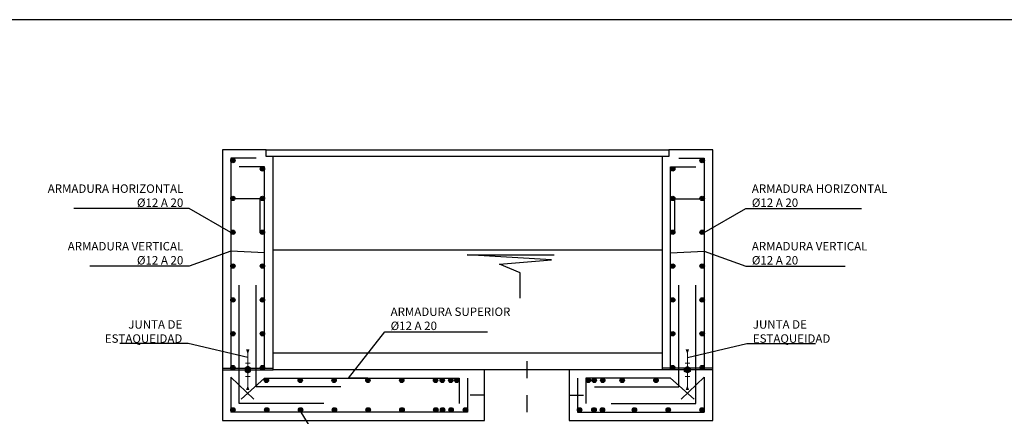
# Model space of a CAD drawing. Units: metres. Extents: x 29.7 to 109.5, y 9.8 to 25.8.
# Drawn here: x 77.7 to 83.5, y 20.9 to 23.3 of the extents above; entities that cross this region are included whole.
import ezdxf
from ezdxf import colors
from ezdxf.entities.mleader import LeaderData, LeaderLine
from ezdxf.math import Vec2, Vec3

# ---------------------------------------------------------------- set-up
doc = ezdxf.new("R2010")
doc.units = ezdxf.units.M
doc.header["$LTSCALE"] = 0.175
doc.linetypes.add('CONTINUA', pattern=[0])
doc.linetypes.add('TRAZO_Y_PUNTO', pattern=[1, 0.5, -0.25, 0, -0.25])
doc.layers.get('Defpoints').update_dxf_attribs({"color": 1})
for name, color, linetype in [('01_Armadura General', 150, 'Continuous'), ('02_Esperas', 240, 'Continuous'), ('ARMADURAS', 1, 'Continuous'), ('EQUIPOS', 1, 'Continuous')]:
    doc.layers.add(name, color=color, linetype=linetype)
doc.styles.add('cotas', font='simplex.shx', dxfattribs={"width": 0.8, "height": 0.05})

# ---------------------------------------------------------------- blocks, each defined once
blk = doc.blocks.new('_None')
blk = doc.blocks.new('agua1')
at = {"color": 1}
blk.add_lwpolyline([(-0.2003, -0.2565), (-0.2003, -0.1082), (-0.324, -0.0556), (-0.0149, -0.0309), (-0.5139, 0), (0, 0)], dxfattribs=at)

msp = doc.modelspace()

# ---------------------------------------------------------------- hatches: boundary and pattern name
at = {"linetype": 'CONTINUA'}
for points in [[(79.00359, 21.21875), (78.98735, 21.20937), (78.98735, 21.19062), (79.00359, 21.18125), (79.01983, 21.19062), (79.01983, 21.20937), (79.00359, 21.21875)], [(81.587, 21.19062), (81.60324, 21.18125), (81.61948, 21.19062), (81.61948, 21.20937), (81.60324, 21.21875), (81.587, 21.20937), (81.587, 21.19062)]]:
    msp.add_hatch(color=256, dxfattribs=at).paths.add_polyline_path(points, is_closed=False)
at = {"layer": 'ARMADURAS'}
h = msp.add_hatch(color=256, dxfattribs=at)
edge = h.paths.add_edge_path()
edge.add_arc((78.91623, 22.43701), 0.01296, 0, 360)
h = msp.add_hatch(color=256, dxfattribs=at)
edge = h.paths.add_edge_path()
edge.add_arc((81.6906, 22.43701), 0.01296, -180, 180, ccw=False)
h = msp.add_hatch(color=256, dxfattribs=at)
edge = h.paths.add_edge_path()
edge.add_arc((79.09031, 22.38777), 0.01296, 0, 360)
h = msp.add_hatch(color=256, dxfattribs=at)
edge = h.paths.add_edge_path()
edge.add_arc((81.51652, 22.38777), 0.01296, -180, 180, ccw=False)
h = msp.add_hatch(color=256, dxfattribs=at)
edge = h.paths.add_edge_path()
edge.add_arc((79.09031, 21.41296), 0.01296, 0, 360)
h = msp.add_hatch(color=256, dxfattribs=at)
edge = h.paths.add_edge_path()
edge.add_arc((81.51652, 21.41296), 0.01296, -180, 180, ccw=False)
h = msp.add_hatch(color=256, dxfattribs=at)
edge = h.paths.add_edge_path()
edge.add_arc((78.91623, 21.21296), 0.01296, 0, 360)
h = msp.add_hatch(color=256, dxfattribs=at)
edge = h.paths.add_edge_path()
edge.add_arc((79.09031, 21.21296), 0.01296, 0, 360)
h = msp.add_hatch(color=256, dxfattribs=at)
edge = h.paths.add_edge_path()
edge.add_arc((81.51652, 21.21296), 0.01296, -180, 180, ccw=False)
h = msp.add_hatch(color=256, dxfattribs=at)
edge = h.paths.add_edge_path()
edge.add_arc((81.6906, 21.21296), 0.01296, -180, 180, ccw=False)
h = msp.add_hatch(color=256, dxfattribs=at)
edge = h.paths.add_edge_path()
edge.add_arc((79.11399, 21.13704), 0.01296, -180, 180, ccw=False)
h = msp.add_hatch(color=256, dxfattribs=at)
edge = h.paths.add_edge_path()
edge.add_arc((79.31399, 21.13704), 0.01296, -180, 180, ccw=False)
h = msp.add_hatch(color=256, dxfattribs=at)
edge = h.paths.add_edge_path()
edge.add_arc((79.51399, 21.13704), 0.01296, -180, 180, ccw=False)
h = msp.add_hatch(color=256, dxfattribs=at)
edge = h.paths.add_edge_path()
edge.add_arc((81.01763, 21.13704), 0.01296, 0, 360)
h = msp.add_hatch(color=256, dxfattribs=at)
edge = h.paths.add_edge_path()
edge.add_arc((81.05284, 21.13704), 0.01296, 0, 360)
h = msp.add_hatch(color=256, dxfattribs=at)
edge = h.paths.add_edge_path()
edge.add_arc((81.10284, 21.13704), 0.01296, 0, 360)
h = msp.add_hatch(color=256, dxfattribs=at)
edge = h.paths.add_edge_path()
edge.add_arc((81.21763, 21.13704), 0.01296, 0, 360)
h = msp.add_hatch(color=256, dxfattribs=at)
edge = h.paths.add_edge_path()
edge.add_arc((81.41763, 21.13704), 0.01296, 0, 360)
h = msp.add_hatch(color=256, dxfattribs=at)
edge = h.paths.add_edge_path()
edge.add_arc((78.91574, 20.96296), 0.01296, -180, 180, ccw=False)
h = msp.add_hatch(color=256, dxfattribs=at)
edge = h.paths.add_edge_path()
edge.add_arc((79.11574, 20.96296), 0.01296, -180, 180, ccw=False)
h = msp.add_hatch(color=256, dxfattribs=at)
edge = h.paths.add_edge_path()
edge.add_arc((80.96552, 20.96296), 0.01296, 0, 360)
h = msp.add_hatch(color=256, dxfattribs=at)
edge = h.paths.add_edge_path()
edge.add_arc((81.05109, 20.96296), 0.01296, 0, 360)
h = msp.add_hatch(color=256, dxfattribs=at)
edge = h.paths.add_edge_path()
edge.add_arc((81.10109, 20.96296), 0.01296, 0, 360)
h = msp.add_hatch(color=256, dxfattribs=at)
edge = h.paths.add_edge_path()
edge.add_arc((81.28986, 20.96296), 0.01296, 0, 360)
h = msp.add_hatch(color=256, dxfattribs=at)
edge = h.paths.add_edge_path()
edge.add_arc((81.48986, 20.96296), 0.01296, 0, 360)
h = msp.add_hatch(color=256, dxfattribs=at)
edge = h.paths.add_edge_path()
edge.add_arc((81.68986, 20.96296), 0.01296, 0, 360)

# ---------------------------------------------------------------- linework, layer by layer
at = {"linetype": 'CONTINUA'}
for points in [[(79.01983, 21.20937), (79.00359, 21.21875), (78.98735, 21.20937), (78.98735, 21.19062), (79.00359, 21.18125), (79.01983, 21.19062), (79.01983, 21.20937)], [(81.587, 21.20937), (81.60324, 21.21875), (81.61948, 21.20937), (81.61948, 21.19062), (81.60324, 21.18125), (81.587, 21.19062), (81.587, 21.20937)]]:
    msp.add_lwpolyline(points, close=True, dxfattribs=at)
at = {"linetype": 'CONTINUA', "const_width": 0.006}
for points in [[(78.98859, 21.16), (79.01859, 21.16)], [(81.61824, 21.16), (81.58824, 21.16)]]:
    msp.add_lwpolyline(points, dxfattribs=at)
at = {"linetype": 'CONTINUA'}
for points in [[(79.00359, 21.08, 0.02, 0.006, 0), (79.00359, 21.1, 0, 0, 0)], [(81.60324, 21.08, 0.02, 0.006, 0), (81.60324, 21.1, 0, 0, 0)]]:
    msp.add_lwpolyline(points, format="xyseb", dxfattribs=at)
at = {"layer": '01_Armadura General'}
for p, q in [((78.90341, 21.15669), (78.90341, 20.95)), ((79.04004, 21.02607), (78.90341, 21.15669)), ((81.56679, 21.02607), (81.70341, 21.15669)), ((81.70341, 21.15669), (81.70341, 20.95)), ((80.30341, 20.95), (78.90341, 20.95)), ((80.95341, 20.95), (81.70341, 20.95))]:
    msp.add_line(p, q, dxfattribs=at)
for points in [[(78.90341, 22.45), (78.90341, 21.2)], [(79.05341, 22.45), (78.90341, 22.45)], [(81.55341, 22.45), (81.70341, 22.45)], [(81.70341, 22.45), (81.70341, 21.2)], [(79.10341, 22.4), (78.95341, 22.4)], [(79.10341, 21.2), (79.10341, 22.4)], [(81.50341, 21.2), (81.50341, 22.4)], [(81.50341, 22.4), (81.65341, 22.4)], [(78.96435, 21.02674), (79.10341, 21.15), (80.25341, 21.15), (80.25341, 21)], [(80.30341, 21.15), (80.30341, 20.95)], [(80.95341, 21.15), (80.95341, 20.95)], [(81.64248, 21.02674), (81.50341, 21.15), (81.00341, 21.15), (81.00341, 21)]]:
    msp.add_lwpolyline(points, dxfattribs=at)
at = {"layer": '02_Esperas'}
for points in [[(79.45359, 21), (78.95359, 21), (78.95359, 21.7)], [(79.55359, 21.1), (79.05359, 21.1), (79.05359, 21.7)], [(81.05324, 21.1), (81.55324, 21.1), (81.55324, 21.7)], [(81.15324, 21), (81.65324, 21), (81.65324, 21.7)]]:
    msp.add_lwpolyline(points, dxfattribs=at)
at = {"layer": 'ARMADURAS'}
for centre in [(78.91623, 22.43701), (81.6906, 22.43701), (79.09031, 22.38777), (81.51652, 22.38777), (79.09031, 21.41296), (81.51652, 21.41296), (78.91623, 21.21296), (79.09031, 21.21296), (81.51652, 21.21296), (81.6906, 21.21296), (79.11399, 21.13704), (79.31399, 21.13704), (79.51399, 21.13704), (81.01763, 21.13704), (81.05284, 21.13704), (81.10284, 21.13704), (81.21763, 21.13704), (81.41763, 21.13704), (78.91574, 20.96296), (79.11574, 20.96296), (80.96552, 20.96296), (81.05109, 20.96296), (81.10109, 20.96296), (81.28986, 20.96296), (81.48986, 20.96296), (81.68986, 20.96296)]:
    msp.add_circle(centre, 0.01296, dxfattribs=at)
at = {"layer": 'Defpoints', "color": 1}
for p, q in [((78.85359, 21.21), (79.15359, 21.21)), ((78.85359, 21.2), (79.15359, 21.2)), ((81.75324, 21.21), (81.45324, 21.21)), ((81.75324, 21.2), (81.45324, 21.2))]:
    msp.add_line(p, q, dxfattribs=at)
msp.add_lwpolyline([(89.29971, 23.26955), (69.42471, 23.26955), (69.42471, 9.79455), (89.29971, 9.79455), (89.29971, 23.26955)], dxfattribs=at)
at = {"layer": 'EQUIPOS', "color": 1}
for p, q in [((79.11341, 22.5), (81.49341, 22.5)), ((81.45341, 22.46), (79.15341, 22.46)), ((79.15341, 21.91), (81.45341, 21.91))]:
    msp.add_line(p, q, dxfattribs=at)
at = {"layer": 'EQUIPOS', "color": 1, "linetype": 'TRAZO_Y_PUNTO'}
msp.add_line((80.65341, 21.25), (80.65341, 20.7), dxfattribs=at)
at = {"layer": 'EQUIPOS', "color": 6}
for p, q in [((80.40341, 21.05), (80.31841, 21.05)), ((80.90341, 21.05), (80.98841, 21.05))]:
    msp.add_line(p, q, dxfattribs=at)

# ---------------------------------------------------------------- block references
at = {"layer": 'EQUIPOS', "color": 1}
msp.add_blockref('agua1', (80.81552, 21.88051), dxfattribs=at)

# ---------------------------------------------------------------- next in the draw order: leaders
at = {"color": 1}
ml = msp.add_multileader_mtext('Standard', dxfattribs=at)
ml.set_content('ARMADURA HORIZONTAL\\P%%C12 A 20', color=1, style='cotas')
ml.set_leader_properties()
ml.set_arrow_properties(name='NONE')
ml.build(insert=Vec2(0, 0))
ml.multileader.update_dxf_attribs({"text_left_attachment_type": 5, "text_right_attachment_type": 5, "dogleg_length": 0.00476, "arrow_head_size": 0.05625})
ctx = ml.context
ctx.base_point, ctx.char_height, ctx.arrow_head_size, ctx.landing_gap_size, ctx.plane_origin = Vec3(77.86293, 22.15265), 0.05, 0.05625, 0.03, Vec3(79.43984, 20.45247)
ctx.left_attachment, ctx.right_attachment, ctx.text_align_type = 5, 5, 2
notes = []
notes.append((ctx, [(1, (1, 1, 0), (78.65722, 22.15265), (-1, 0), 0.00476, [(3, [(79.07796, 22.00904), (79.07778, 22.20965), (78.90361, 22.20999), (78.90341, 22.01103)], 0, [])])]))
ctx.mtext.insert, ctx.mtext.alignment = Vec3(78.62245, 22.29598), 3
ctx.mtext.has_bg_fill, ctx.mtext.bg_color, ctx.mtext.bg_scale_factor, ctx.mtext.bg_transparency, ctx.mtext.use_window_bg_color = 1, -1023410167, 1.5, 0, 1
ml = msp.add_multileader_mtext('Standard', dxfattribs=at)
ml.set_content('ARMADURA HORIZONTAL\\P%%C12 A 20', color=1, style='cotas')
ml.set_leader_properties()
ml.set_arrow_properties(name='NONE')
ml.build(insert=Vec2(0, 0))
ml.multileader.update_dxf_attribs({"text_left_attachment_type": 5, "text_right_attachment_type": 5, "dogleg_length": 0.00476, "arrow_head_size": 0.05625})
ctx = ml.context
ctx.base_point, ctx.char_height, ctx.arrow_head_size, ctx.landing_gap_size, ctx.plane_origin = Vec3(81.95438, 22.15265), 0.05, 0.05625, 0.03, Vec3(81.16699, 20.45247)
ctx.left_attachment, ctx.right_attachment = 5, 5
notes.append((ctx, [(1, (1, 1, 0), (81.94961, 22.15265), (1, 0), 0.00476, [(3, [(81.52887, 22.00904), (81.52905, 22.20965), (81.70321, 22.20999), (81.70341, 22.01103)], 0, [])])]))
ctx.mtext.insert = Vec3(81.98438, 22.29598)
ctx.mtext.has_bg_fill, ctx.mtext.bg_color, ctx.mtext.bg_scale_factor, ctx.mtext.bg_transparency, ctx.mtext.use_window_bg_color = 1, -1023410167, 1.5, 0, 1
ml = msp.add_multileader_mtext('Standard', dxfattribs=at)
ml.set_content('ARMADURA SUPERIOR\\P%%c12 A 20', color=1, style='cotas')
ml.set_leader_properties()
ml.set_arrow_properties(name='NONE')
ml.build(insert=Vec2(0, 0))
ml.multileader.update_dxf_attribs({"text_left_attachment_type": 5, "text_right_attachment_type": 5, "dogleg_length": 0.00476, "arrow_head_size": 0.05625})
ctx = ml.context
ctx.base_point, ctx.char_height, ctx.arrow_head_size, ctx.landing_gap_size, ctx.plane_origin = Vec3(79.81842, 21.42482), 0.05, 0.05625, 0.03, Vec3(79.63163, 12.77812)
ctx.left_attachment, ctx.right_attachment = 5, 5
notes.append((ctx, [(0, (1, 1, 0), (79.81365, 21.42482), (1, 0), 0.00476, [(0, [(79.71376, 21.15), (79.59952, 21.15)], 0, [])])]))
ctx.mtext.insert = Vec3(79.84842, 21.56815)
ctx.mtext.has_bg_fill, ctx.mtext.bg_color, ctx.mtext.bg_scale_factor, ctx.mtext.bg_transparency, ctx.mtext.use_window_bg_color = 1, -1023410167, 1.5, 0, 1
ml = msp.add_multileader_mtext('Standard', dxfattribs=at)
ml.set_content('JUNTA DE \\PESTAQUEIDAD', color=1, style='cotas')
ml.set_leader_properties()
ml.set_arrow_properties(name='NONE')
ml.build(insert=Vec2(0, 0))
ml.multileader.update_dxf_attribs({"text_left_attachment_type": 5, "text_right_attachment_type": 5, "dogleg_length": 0.00476, "arrow_head_size": 0.05625})
ctx = ml.context
ctx.base_point, ctx.char_height, ctx.arrow_head_size, ctx.landing_gap_size, ctx.plane_origin = Vec3(78.19241, 21.35486), 0.05, 0.05625, 0.03, Vec3(78.83348, 12.70816)
ctx.left_attachment, ctx.right_attachment, ctx.text_align_type = 5, 5, 2
notes.append((ctx, [(1, (1, 1, 0), (78.65146, 21.35486), (-1, 0), 0.00476, [(0, [(79.00359, 21.2719)], 0, [])])]))
ctx.mtext.insert, ctx.mtext.alignment = Vec3(78.61669, 21.49295), 3
ctx.mtext.has_bg_fill, ctx.mtext.bg_color, ctx.mtext.bg_scale_factor, ctx.mtext.bg_transparency, ctx.mtext.use_window_bg_color = 1, -1023410167, 1.5, 0, 1
ml = msp.add_multileader_mtext('Standard', dxfattribs=at)
ml.set_content('JUNTA DE \\PESTAQUEIDAD', color=1, style='cotas')
ml.set_leader_properties()
ml.set_arrow_properties(name='NONE')
ml.build(insert=Vec2(0, 0))
ml.multileader.update_dxf_attribs({"text_left_attachment_type": 5, "text_right_attachment_type": 5, "dogleg_length": 0.00476, "arrow_head_size": 0.05625})
ctx = ml.context
ctx.base_point, ctx.char_height, ctx.arrow_head_size, ctx.landing_gap_size, ctx.plane_origin = Vec3(81.96014, 21.35486), 0.05, 0.05625, 0.03, Vec3(81.77335, 12.70816)
ctx.left_attachment, ctx.right_attachment = 5, 5
notes.append((ctx, [(1, (1, 1, 0), (81.95537, 21.35486), (1, 0), 0.00476, [(0, [(81.60324, 21.2719)], 0, [])])]))
ctx.mtext.insert = Vec3(81.99014, 21.49295)
ctx.mtext.has_bg_fill, ctx.mtext.bg_color, ctx.mtext.bg_scale_factor, ctx.mtext.bg_transparency, ctx.mtext.use_window_bg_color = 1, -1023410167, 1.5, 0, 1
ml = msp.add_multileader_mtext('Standard', dxfattribs=at)
ml.set_content('ARMADURA SUPERIOR\\P%%c12 A 20', color=1, style='cotas')
ml.set_leader_properties()
ml.set_arrow_properties(name='NONE')
ml.build(insert=Vec2(0, 0))
ml.multileader.update_dxf_attribs({"text_left_attachment_type": 5, "text_right_attachment_type": 5, "dogleg_length": 0.00476, "arrow_head_size": 0.05625})
ctx = ml.context
ctx.base_point, ctx.char_height, ctx.arrow_head_size, ctx.landing_gap_size, ctx.plane_origin = Vec3(79.54805, 20.5844), 0.05, 0.05625, 0.03, Vec3(79.32278, 11.83521)
ctx.left_attachment, ctx.right_attachment = 5, 5
notes.append((ctx, [(0, (1, 1, 0), (79.54329, 20.5844), (1, 0), 0.00476, [(0, [(79.44924, 20.95), (79.31726, 20.95009)], 0, [])])]))
ctx.mtext.insert = Vec3(79.57805, 20.72773)
ctx.mtext.has_bg_fill, ctx.mtext.bg_color, ctx.mtext.bg_scale_factor, ctx.mtext.bg_transparency, ctx.mtext.use_window_bg_color = 1, -1023410167, 1.5, 0, 1
for ctx, leaders in notes:
    for number, flags, end, landing, length, lines in leaders:
        leader = LeaderData()
        leader.index, (leader.has_last_leader_line, leader.has_dogleg_vector, leader.attachment_direction) = number, flags
        leader.last_leader_point, leader.dogleg_vector, leader.dogleg_length = Vec3(end), Vec3(landing), length
        for number, points, colour, breaks in lines:
            line = LeaderLine()
            line.index, line.vertices, line.color, line.breaks = number, Vec3.list(points), colors.encode_raw_color(colour), breaks
            leader.lines.append(line)
        ctx.leaders.append(leader)

# ---------------------------------------------------------------- next in the draw order: hatches: boundary and pattern name
at = {"layer": 'ARMADURAS'}
h = msp.add_hatch(color=256, dxfattribs=at)
edge = h.paths.add_edge_path()
edge.add_arc((78.91623, 22.21296), 0.01296, 0, 360)
h = msp.add_hatch(color=256, dxfattribs=at)
edge = h.paths.add_edge_path()
edge.add_arc((79.09031, 22.21296), 0.01296, 0, 360)
h = msp.add_hatch(color=256, dxfattribs=at)
edge = h.paths.add_edge_path()
edge.add_arc((81.51652, 22.21296), 0.01296, -180, 180, ccw=False)
h = msp.add_hatch(color=256, dxfattribs=at)
edge = h.paths.add_edge_path()
edge.add_arc((81.6906, 22.21296), 0.01296, -180, 180, ccw=False)
h = msp.add_hatch(color=256, dxfattribs=at)
edge = h.paths.add_edge_path()
edge.add_arc((78.91623, 22.01296), 0.01296, 0, 360)
h = msp.add_hatch(color=256, dxfattribs=at)
edge = h.paths.add_edge_path()
edge.add_arc((79.09031, 22.01296), 0.01296, 0, 360)
h = msp.add_hatch(color=256, dxfattribs=at)
edge = h.paths.add_edge_path()
edge.add_arc((81.51652, 22.01296), 0.01296, -180, 180, ccw=False)
h = msp.add_hatch(color=256, dxfattribs=at)
edge = h.paths.add_edge_path()
edge.add_arc((81.6906, 22.01296), 0.01296, -180, 180, ccw=False)
h = msp.add_hatch(color=256, dxfattribs=at)
edge = h.paths.add_edge_path()
edge.add_arc((78.91623, 21.41296), 0.01296, 0, 360)
h = msp.add_hatch(color=256, dxfattribs=at)
edge = h.paths.add_edge_path()
edge.add_arc((81.6906, 21.41296), 0.01296, -180, 180, ccw=False)
h = msp.add_hatch(color=256, dxfattribs=at)
edge = h.paths.add_edge_path()
edge.add_arc((79.71399, 21.13704), 0.01296, -180, 180, ccw=False)
h = msp.add_hatch(color=256, dxfattribs=at)
edge = h.paths.add_edge_path()
edge.add_arc((79.91399, 21.13704), 0.01296, -180, 180, ccw=False)
h = msp.add_hatch(color=256, dxfattribs=at)
edge = h.paths.add_edge_path()
edge.add_arc((80.11399, 21.13704), 0.01296, -180, 180, ccw=False)
h = msp.add_hatch(color=256, dxfattribs=at)
edge = h.paths.add_edge_path()
edge.add_arc((80.15399, 21.13704), 0.01296, -180, 180, ccw=False)
h = msp.add_hatch(color=256, dxfattribs=at)
edge = h.paths.add_edge_path()
edge.add_arc((80.20399, 21.13704), 0.01296, -180, 180, ccw=False)
h = msp.add_hatch(color=256, dxfattribs=at)
edge = h.paths.add_edge_path()
edge.add_arc((80.2392, 21.13704), 0.01296, -180, 180, ccw=False)
h = msp.add_hatch(color=256, dxfattribs=at)
edge = h.paths.add_edge_path()
edge.add_arc((79.31574, 20.96296), 0.01296, -180, 180, ccw=False)
h = msp.add_hatch(color=256, dxfattribs=at)
edge = h.paths.add_edge_path()
edge.add_arc((79.51574, 20.96296), 0.01296, -180, 180, ccw=False)
h = msp.add_hatch(color=256, dxfattribs=at)
edge = h.paths.add_edge_path()
edge.add_arc((79.71574, 20.96296), 0.01296, -180, 180, ccw=False)
h = msp.add_hatch(color=256, dxfattribs=at)
edge = h.paths.add_edge_path()
edge.add_arc((79.91574, 20.96296), 0.01296, -180, 180, ccw=False)
h = msp.add_hatch(color=256, dxfattribs=at)
edge = h.paths.add_edge_path()
edge.add_arc((80.11574, 20.96296), 0.01296, -180, 180, ccw=False)
h = msp.add_hatch(color=256, dxfattribs=at)
edge = h.paths.add_edge_path()
edge.add_arc((80.15574, 20.96296), 0.01296, -180, 180, ccw=False)
h = msp.add_hatch(color=256, dxfattribs=at)
edge = h.paths.add_edge_path()
edge.add_arc((80.20574, 20.96296), 0.01296, -180, 180, ccw=False)
h = msp.add_hatch(color=256, dxfattribs=at)
edge = h.paths.add_edge_path()
edge.add_arc((80.29131, 20.96296), 0.01296, -180, 180, ccw=False)

# ---------------------------------------------------------------- next in the draw order: linework, layer by layer
at = {"linetype": 'CONTINUA'}
for points in [[(79.00359, 21.32, 0.02, 0.006, 0), (79.00359, 21.3, 0, 0, 0)], [(81.60324, 21.32, 0.02, 0.006, 0), (81.60324, 21.3, 0, 0, 0)]]:
    msp.add_lwpolyline(points, format="xyseb", dxfattribs=at)
at = {"linetype": 'CONTINUA', "const_width": 0.006}
for points in [[(79.00359, 21.32), (79.00359, 21.08)], [(81.60324, 21.32), (81.60324, 21.08)], [(78.98859, 21.24), (79.01859, 21.24)], [(79.00359, 21.24), (79.00359, 21.16)], [(81.61824, 21.24), (81.58824, 21.24)], [(81.60324, 21.24), (81.60324, 21.16)]]:
    msp.add_lwpolyline(points, dxfattribs=at)
at = {"layer": 'ARMADURAS'}
for centre in [(78.91623, 22.21296), (79.09031, 22.21296), (81.51652, 22.21296), (81.6906, 22.21296), (78.91623, 22.01296), (79.09031, 22.01296), (81.51652, 22.01296), (81.6906, 22.01296), (78.91623, 21.41296), (81.6906, 21.41296), (79.71399, 21.13704), (79.91399, 21.13704), (80.11399, 21.13704), (80.15399, 21.13704), (80.20399, 21.13704), (80.2392, 21.13704), (79.31574, 20.96296), (79.51574, 20.96296), (79.71574, 20.96296), (79.91574, 20.96296), (80.11574, 20.96296), (80.15574, 20.96296), (80.20574, 20.96296), (80.29131, 20.96296)]:
    msp.add_circle(centre, 0.01296, dxfattribs=at)
at = {"layer": 'EQUIPOS', "color": 251, "true_color": 0x636466}
msp.add_line((79.15341, 21.3), (81.45341, 21.3), dxfattribs=at)
at = {"layer": 'EQUIPOS', "color": 1, "linetype": 'Continuous'}
msp.add_line((80.90341, 21.2), (80.40341, 21.2), dxfattribs=at)

# ---------------------------------------------------------------- next in the draw order: leaders
at = {"color": 1}
ml = msp.add_multileader_mtext('Standard', dxfattribs=at)
ml.set_content('ARMADURA VERTICAL\\P%%C12 A 20', color=1, style='cotas')
ml.set_leader_properties()
ml.set_arrow_properties(name='NONE')
ml.build(insert=Vec2(0, 0))
ml.multileader.update_dxf_attribs({"text_left_attachment_type": 5, "text_right_attachment_type": 5, "dogleg_length": 0.00476, "arrow_head_size": 0.05625})
ctx = ml.context
ctx.base_point, ctx.char_height, ctx.arrow_head_size, ctx.landing_gap_size, ctx.plane_origin = Vec3(77.95436, 21.81229), 0.05, 0.05625, 0.03, Vec3(79.43984, 20.11211)
ctx.left_attachment, ctx.right_attachment, ctx.text_align_type = 5, 5, 2
notes = []
notes.append((ctx, [(1, (1, 1, 0), (78.65722, 21.81229), (-1, 0), 0.00476, [(0, [(79.10341, 21.89087), (78.90341, 21.90195)], 0, [])])]))
ctx.mtext.insert, ctx.mtext.alignment = Vec3(78.62245, 21.95562), 3
ctx.mtext.has_bg_fill, ctx.mtext.bg_color, ctx.mtext.bg_scale_factor, ctx.mtext.bg_transparency, ctx.mtext.use_window_bg_color = 1, -1023410167, 1.5, 0, 1
ml = msp.add_multileader_mtext('Standard', dxfattribs=at)
ml.set_content('ARMADURA VERTICAL\\P%%C12 A 20', color=1, style='cotas')
ml.set_leader_properties()
ml.set_arrow_properties(name='NONE')
ml.build(insert=Vec2(0, 0))
ml.multileader.update_dxf_attribs({"text_left_attachment_type": 5, "text_right_attachment_type": 5, "dogleg_length": 0.00476, "arrow_head_size": 0.05625})
ctx = ml.context
ctx.base_point, ctx.char_height, ctx.arrow_head_size, ctx.landing_gap_size, ctx.plane_origin = Vec3(81.95438, 21.81229), 0.05, 0.05625, 0.03, Vec3(81.16699, 20.11211)
ctx.left_attachment, ctx.right_attachment = 5, 5
notes.append((ctx, [(1, (1, 1, 0), (81.94961, 21.81229), (1, 0), 0.00476, [(0, [(81.50341, 21.89087), (81.70341, 21.90195)], 0, [])])]))
ctx.mtext.insert = Vec3(81.98438, 21.95562)
ctx.mtext.has_bg_fill, ctx.mtext.bg_color, ctx.mtext.bg_scale_factor, ctx.mtext.bg_transparency, ctx.mtext.use_window_bg_color = 1, -1023410167, 1.5, 0, 1
for ctx, leaders in notes:
    for number, flags, end, landing, length, lines in leaders:
        leader = LeaderData()
        leader.index, (leader.has_last_leader_line, leader.has_dogleg_vector, leader.attachment_direction) = number, flags
        leader.last_leader_point, leader.dogleg_vector, leader.dogleg_length = Vec3(end), Vec3(landing), length
        for number, points, colour, breaks in lines:
            line = LeaderLine()
            line.index, line.vertices, line.color, line.breaks = number, Vec3.list(points), colors.encode_raw_color(colour), breaks
            leader.lines.append(line)
        ctx.leaders.append(leader)

# ---------------------------------------------------------------- next in the draw order: hatches: boundary and pattern name
at = {"layer": 'ARMADURAS'}
h = msp.add_hatch(color=256, dxfattribs=at)
edge = h.paths.add_edge_path()
edge.add_arc((78.91623, 21.81296), 0.01296, 0, 360)
h = msp.add_hatch(color=256, dxfattribs=at)
edge = h.paths.add_edge_path()
edge.add_arc((79.09031, 21.81296), 0.01296, 0, 360)
h = msp.add_hatch(color=256, dxfattribs=at)
edge = h.paths.add_edge_path()
edge.add_arc((81.51652, 21.81296), 0.01296, -180, 180, ccw=False)
h = msp.add_hatch(color=256, dxfattribs=at)
edge = h.paths.add_edge_path()
edge.add_arc((81.6906, 21.81296), 0.01296, -180, 180, ccw=False)
h = msp.add_hatch(color=256, dxfattribs=at)
edge = h.paths.add_edge_path()
edge.add_arc((78.91623, 21.61296), 0.01296, 0, 360)
h = msp.add_hatch(color=256, dxfattribs=at)
edge = h.paths.add_edge_path()
edge.add_arc((79.09031, 21.61296), 0.01296, 0, 360)
h = msp.add_hatch(color=256, dxfattribs=at)
edge = h.paths.add_edge_path()
edge.add_arc((81.51652, 21.61296), 0.01296, -180, 180, ccw=False)
h = msp.add_hatch(color=256, dxfattribs=at)
edge = h.paths.add_edge_path()
edge.add_arc((81.6906, 21.61296), 0.01296, -180, 180, ccw=False)

# ---------------------------------------------------------------- next in the draw order: linework, layer by layer
for centre in [(78.91623, 21.81296), (79.09031, 21.81296), (81.51652, 21.81296), (81.6906, 21.81296), (78.91623, 21.61296), (79.09031, 21.61296), (81.51652, 21.61296), (81.6906, 21.61296)]:
    msp.add_circle(centre, 0.01296, dxfattribs=at)
at = {"layer": 'EQUIPOS', "color": 6}
for points in [[(80.40341, 21.2), (79.15341, 21.2), (79.15341, 22.46), (79.11341, 22.46), (79.11341, 22.5), (78.85341, 22.5), (78.85341, 20.9), (80.40341, 20.9), (80.40341, 21.2)], [(80.90341, 20.9), (81.75341, 20.9), (81.75341, 22.5), (81.49341, 22.5), (81.49341, 22.46), (81.45341, 22.46), (81.45341, 21.2), (80.90341, 21.2), (80.90341, 20.9)]]:
    msp.add_lwpolyline(points, dxfattribs=at)

doc.saveas('drawing.dxf')
